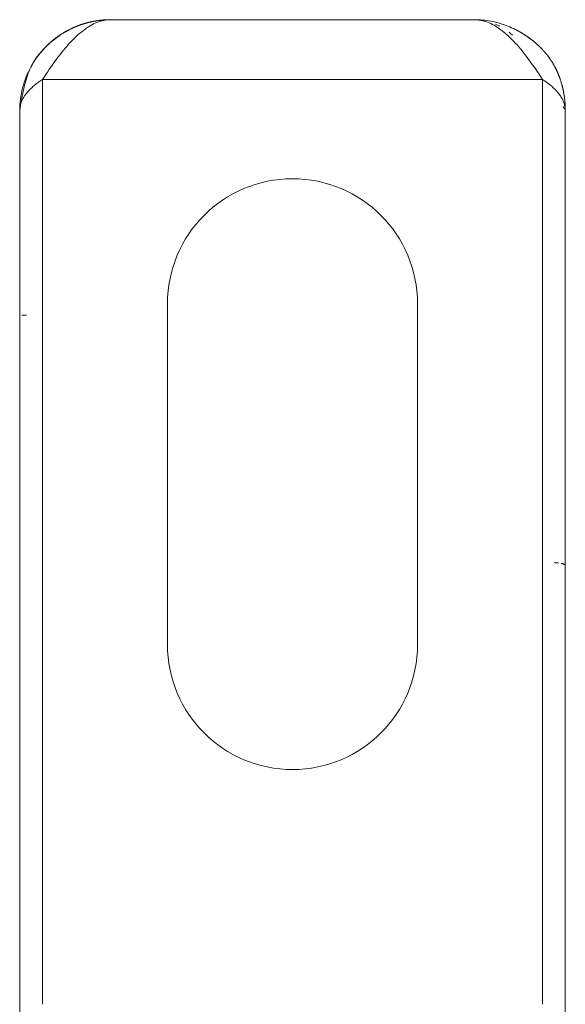
# Model space of a CAD drawing. Units: inches. Extents: x -473 to -324, y 50 to 89.
# Drawn here: x -336 to -324, y 67 to 89 of the extents above; entities that cross this region are included whole.
import ezdxf

# ---------------------------------------------------------------- set-up
doc = ezdxf.new("R2010")
doc.units = ezdxf.units.IN
doc.linetypes.add('$DDT_AUDIT_GENERATED_(2D)', pattern=[0])
doc.linetypes.add('Punkt', pattern=[0.25, 0, -0.25])
doc.layers.get('0').update_dxf_attribs({"linetype": '$DDT_AUDIT_GENERATED_(2D)', "lineweight": 0})
doc.layers.add('Main lines', color=1, linetype='$DDT_AUDIT_GENERATED_(2D)', lineweight=50, true_color=0xff0000)

msp = doc.modelspace()

# ---------------------------------------------------------------- linework, layer by layer
at = {"color": 150, "lineweight": 0, "true_color": 0x007eff}
msp.add_line((-327.713, 76.734), (-327.713, 76.734), dxfattribs=at)
msp.add_line((-327.713, 76.734), (-327.713, 76.734), dxfattribs=at)
at = {"color": 150, "linetype": 'Punkt', "lineweight": 0, "true_color": 0x007eff}
for p, q in [((-335.963, 71.31), (-335.963, 71.672)), ((-335.963, 71.33), (-335.963, 71.672)), ((-324.963, 71.672), (-324.963, 71.31)), ((-324.963, 71.672), (-324.963, 71.33)), ((-335.963, 70.421), (-335.963, 71.33)), ((-335.963, 70.356), (-335.963, 71.31)), ((-324.963, 71.33), (-324.963, 70.421)), ((-324.963, 71.31), (-324.963, 70.356))]:
    msp.add_line(p, q, dxfattribs=at)
for start_param, end_param in [(3.926991, 4.712389), (3.926991, 4.712389), (3.926991, 4.712389), (3.926991, 4.712389), (3.141593, 3.926991), (3.141593, 3.926991), (3.141593, 3.926991), (3.141593, 3.926991)]:
    msp.add_ellipse((-324.963, 76.669), major_axis=(-0.5, 0), ratio=0.131652, start_param=start_param, end_param=end_param, dxfattribs=at)
at = {"color": 150, "lineweight": 0, "true_color": 0x007eff}
for centre, ratio, start_param, end_param in [((-335.963, 76.669), 0.131652, 6.280974, 6.283185), ((-335.963, 76.669), 0.131652, 6.279691, 6.283185), ((-335.963, 70.609), 0.374607, 0, 0.004361)]:
    msp.add_ellipse(centre, major_axis=(-0.5, 0), ratio=ratio, start_param=start_param, end_param=end_param, dxfattribs=at)
at = {"layer": 'Main lines', "lineweight": 0}
for p, q in [((-326.463, 88.672), (-334.463, 88.672)), ((-335.963, 87.356), (-324.963, 87.356)), ((-335.963, 67.005), (-335.963, 87.356)), ((-324.963, 87.356), (-324.963, 67.005)), ((-336.463, 86.672), (-336.463, 66.834)), ((-324.463, 66.834), (-324.463, 86.672)), ((-333.213, 74.922), (-333.213, 82.422)), ((-327.713, 82.422), (-327.713, 74.922))]:
    msp.add_line(p, q, dxfattribs=at)
at = {"layer": 'Main lines', "linetype": 'Punkt', "lineweight": 0}
for p, q in [((-326.463, 88.672), (-334.463, 88.672)), ((-326.463, 88.672), (-334.463, 88.672)), ((-335.963, 87.047), (-335.963, 82.172)), ((-335.963, 87.047), (-335.963, 86.768)), ((-335.963, 87.047), (-335.963, 82.172)), ((-335.963, 87.047), (-335.963, 86.768)), ((-324.963, 82.172), (-324.963, 87.047)), ((-324.963, 86.768), (-324.963, 87.047)), ((-324.963, 82.172), (-324.963, 87.047)), ((-324.963, 86.768), (-324.963, 87.047)), ((-335.963, 86.768), (-335.963, 82.172)), ((-335.963, 86.768), (-335.963, 82.172)), ((-324.963, 82.172), (-324.963, 86.768)), ((-324.963, 82.172), (-324.963, 86.768)), ((-336.316, 82.172), (-336.463, 82.172)), ((-336.316, 82.172), (-336.463, 82.172)), ((-336.316, 82.172), (-336.463, 82.172)), ((-336.316, 82.172), (-336.463, 82.172)), ((-335.963, 76.734), (-335.963, 82.172)), ((-335.963, 82.172), (-335.963, 76.734)), ((-335.963, 76.734), (-335.963, 82.172)), ((-335.963, 82.172), (-335.963, 76.734)), ((-324.963, 82.172), (-324.963, 76.734)), ((-324.963, 76.734), (-324.963, 82.172)), ((-324.963, 82.172), (-324.963, 76.734)), ((-324.963, 76.734), (-324.963, 82.172))]:
    msp.add_line(p, q, dxfattribs=at)
at = {"layer": 'Main lines', "lineweight": 0, "flags": 128}
for points in [[(-336.463, 86.672), (-336.454, 86.726), (-336.445, 86.78), (-336.436, 86.833), (-336.427, 86.887), (-336.417, 86.94), (-336.408, 86.993), (-336.397, 87.045), (-336.387, 87.097), (-336.375, 87.149), (-336.363, 87.2), (-336.351, 87.251), (-336.337, 87.301), (-336.323, 87.35), (-336.308, 87.399), (-336.292, 87.447), (-336.275, 87.493), (-336.257, 87.539), (-336.238, 87.585), (-336.217, 87.629), (-336.195, 87.672), (-336.184, 87.692), (-336.173, 87.713), (-336.161, 87.733), (-336.149, 87.753), (-336.136, 87.772), (-336.124, 87.792), (-336.111, 87.811), (-336.098, 87.83), (-336.084, 87.848), (-336.071, 87.867), (-336.057, 87.885), (-336.043, 87.903), (-336.028, 87.92), (-336.014, 87.938), (-335.999, 87.955), (-335.984, 87.972), (-335.97, 87.989), (-335.954, 88.006), (-335.939, 88.022), (-335.924, 88.038), (-335.909, 88.054), (-335.893, 88.07), (-335.878, 88.086), (-335.862, 88.101), (-335.846, 88.116), (-335.83, 88.131), (-335.814, 88.146), (-335.798, 88.16), (-335.782, 88.175), (-335.766, 88.189), (-335.749, 88.203), (-335.733, 88.217), (-335.716, 88.23), (-335.7, 88.244), (-335.683, 88.257), (-335.666, 88.27), (-335.649, 88.283), (-335.632, 88.295), (-335.615, 88.307), (-335.597, 88.319), (-335.58, 88.331), (-335.563, 88.343), (-335.545, 88.354), (-335.528, 88.365), (-335.51, 88.376), (-335.493, 88.387), (-335.475, 88.397), (-335.457, 88.408), (-335.439, 88.418), (-335.421, 88.428), (-335.403, 88.437), (-335.385, 88.447), (-335.367, 88.456), (-335.348, 88.465), (-335.33, 88.474), (-335.312, 88.483), (-335.293, 88.492), (-335.275, 88.5), (-335.256, 88.508), (-335.237, 88.516), (-335.218, 88.524), (-335.2, 88.532), (-335.181, 88.539), (-335.162, 88.546), (-335.143, 88.553), (-335.124, 88.56), (-335.105, 88.567), (-335.086, 88.573), (-335.067, 88.58), (-335.047, 88.586), (-335.028, 88.592), (-335.009, 88.597), (-334.99, 88.602), (-334.97, 88.608), (-334.951, 88.613), (-334.932, 88.617), (-334.912, 88.622), (-334.893, 88.626), (-334.873, 88.63), (-334.854, 88.634), (-334.834, 88.637), (-334.815, 88.64), (-334.795, 88.643), (-334.776, 88.646), (-334.756, 88.649), (-334.737, 88.651), (-334.717, 88.653), (-334.698, 88.655), (-334.678, 88.657), (-334.659, 88.659), (-334.639, 88.661), (-334.62, 88.662), (-334.6, 88.664), (-334.581, 88.665), (-334.561, 88.666), (-334.541, 88.668), (-334.522, 88.669), (-334.502, 88.67), (-334.483, 88.671), (-334.463, 88.672)], [(-335.292, 88.493), (-335.29, 88.493), (-335.289, 88.494), (-335.288, 88.494), (-335.287, 88.495), (-335.285, 88.496), (-335.284, 88.496), (-335.283, 88.497), (-335.281, 88.497), (-335.28, 88.498), (-335.279, 88.499), (-335.277, 88.499), (-335.276, 88.5), (-335.274, 88.501), (-335.273, 88.501), (-335.271, 88.502), (-335.269, 88.503), (-335.268, 88.503), (-335.266, 88.504), (-335.264, 88.505), (-335.262, 88.506), (-335.258, 88.507), (-335.255, 88.509), (-335.252, 88.51), (-335.248, 88.512), (-335.245, 88.513), (-335.241, 88.515), (-335.238, 88.516), (-335.234, 88.518), (-335.231, 88.519), (-335.227, 88.52), (-335.223, 88.522), (-335.22, 88.523), (-335.216, 88.525), (-335.212, 88.527), (-335.208, 88.528), (-335.204, 88.53), (-335.2, 88.531), (-335.195, 88.533), (-335.191, 88.535), (-335.186, 88.537), (-335.179, 88.54), (-335.171, 88.542), (-335.163, 88.545), (-335.156, 88.548), (-335.148, 88.551), (-335.14, 88.554), (-335.131, 88.557), (-335.123, 88.56), (-335.115, 88.563), (-335.106, 88.566), (-335.097, 88.569), (-335.088, 88.572), (-335.079, 88.574), (-335.07, 88.577), (-335.061, 88.58), (-335.052, 88.583), (-335.042, 88.586), (-335.033, 88.589), (-335.023, 88.592), (-335.013, 88.595), (-335.008, 88.596), (-335.003, 88.597), (-334.998, 88.599), (-334.993, 88.6), (-334.987, 88.602), (-334.982, 88.603), (-334.977, 88.605), (-334.972, 88.606), (-334.966, 88.607), (-334.961, 88.609), (-334.955, 88.61), (-334.95, 88.612), (-334.944, 88.613), (-334.939, 88.614), (-334.933, 88.616), (-334.927, 88.617), (-334.921, 88.618), (-334.916, 88.62), (-334.91, 88.621), (-334.904, 88.623), (-334.898, 88.624), (-334.892, 88.625), (-334.885, 88.627), (-334.879, 88.628), (-334.873, 88.629), (-334.866, 88.631), (-334.86, 88.632), (-334.853, 88.633), (-334.847, 88.635), (-334.84, 88.636), (-334.834, 88.637), (-334.827, 88.638), (-334.82, 88.64), (-334.813, 88.641), (-334.806, 88.642), (-334.799, 88.643), (-334.792, 88.645), (-334.785, 88.646), (-334.778, 88.647), (-334.77, 88.648), (-334.763, 88.649), (-334.756, 88.65), (-334.748, 88.651), (-334.741, 88.652), (-334.733, 88.653), (-334.726, 88.654), (-334.718, 88.655), (-334.711, 88.656), (-334.703, 88.657), (-334.695, 88.658), (-334.688, 88.659), (-334.68, 88.66), (-334.672, 88.661), (-334.664, 88.662), (-334.657, 88.663), (-334.649, 88.663), (-334.641, 88.664), (-334.633, 88.665), (-334.625, 88.665), (-334.618, 88.666), (-334.61, 88.667), (-334.602, 88.667), (-334.594, 88.668), (-334.587, 88.668), (-334.579, 88.669), (-334.571, 88.669), (-334.563, 88.67), (-334.556, 88.67), (-334.548, 88.67), (-334.54, 88.671), (-334.532, 88.671), (-334.525, 88.671), (-334.517, 88.671), (-334.509, 88.672), (-334.502, 88.672), (-334.494, 88.672), (-334.486, 88.672), (-334.479, 88.672), (-334.471, 88.672), (-334.463, 88.672)], [(-334.463, 88.672), (-334.5, 88.671), (-334.538, 88.668), (-334.575, 88.664), (-334.613, 88.657), (-334.65, 88.648), (-334.688, 88.638), (-334.725, 88.626), (-334.763, 88.612), (-334.8, 88.596), (-334.838, 88.579), (-334.875, 88.56), (-334.913, 88.539), (-334.95, 88.516), (-334.988, 88.491), (-335.025, 88.465), (-335.063, 88.438), (-335.1, 88.408), (-335.138, 88.377), (-335.175, 88.345), (-335.213, 88.31)], [(-325.713, 88.31), (-325.714, 88.312), (-325.716, 88.313), (-325.717, 88.315), (-325.719, 88.316), (-325.72, 88.317), (-325.722, 88.319), (-325.723, 88.32), (-325.725, 88.321), (-325.726, 88.323), (-325.728, 88.324), (-325.729, 88.325), (-325.731, 88.327), (-325.732, 88.328), (-325.733, 88.329), (-325.735, 88.331), (-325.736, 88.332), (-325.738, 88.333), (-325.739, 88.335), (-325.741, 88.336), (-325.742, 88.337), (-325.778, 88.369), (-325.814, 88.399), (-325.85, 88.428), (-325.886, 88.455), (-325.922, 88.481), (-325.958, 88.505), (-325.995, 88.528), (-326.031, 88.549), (-326.067, 88.568), (-326.103, 88.586), (-326.139, 88.602), (-326.175, 88.617), (-326.211, 88.63), (-326.247, 88.641), (-326.283, 88.65), (-326.319, 88.658), (-326.355, 88.664), (-326.391, 88.669), (-326.427, 88.671), (-326.463, 88.672)], [(-326.463, 88.672), (-326.419, 88.672), (-326.374, 88.67), (-326.33, 88.668), (-326.286, 88.664), (-326.241, 88.66), (-326.197, 88.654), (-326.153, 88.648), (-326.11, 88.64), (-326.066, 88.632), (-326.023, 88.622), (-325.979, 88.612), (-325.936, 88.601), (-325.894, 88.589), (-325.851, 88.575), (-325.809, 88.561), (-325.767, 88.546), (-325.726, 88.531), (-325.685, 88.514), (-325.644, 88.496), (-325.604, 88.478)], [(-336.024, 87.923), (-336.016, 87.932), (-336.009, 87.941), (-336.001, 87.949), (-335.994, 87.958), (-335.987, 87.967), (-335.979, 87.975), (-335.972, 87.984), (-335.964, 87.993), (-335.957, 88.001), (-335.949, 88.01), (-335.941, 88.018), (-335.934, 88.027), (-335.926, 88.035), (-335.918, 88.043), (-335.911, 88.052), (-335.903, 88.06), (-335.895, 88.068), (-335.887, 88.076), (-335.88, 88.084), (-335.872, 88.092), (-335.864, 88.1), (-335.856, 88.108), (-335.848, 88.116), (-335.839, 88.124), (-335.831, 88.131), (-335.823, 88.139), (-335.815, 88.147), (-335.807, 88.154), (-335.798, 88.161), (-335.79, 88.169), (-335.782, 88.176), (-335.773, 88.183), (-335.765, 88.191), (-335.757, 88.198), (-335.748, 88.205), (-335.74, 88.212), (-335.731, 88.219), (-335.722, 88.226), (-335.714, 88.233), (-335.705, 88.24), (-335.697, 88.247), (-335.688, 88.253), (-335.679, 88.26), (-335.67, 88.267), (-335.662, 88.273), (-335.653, 88.28), (-335.644, 88.286), (-335.635, 88.293), (-335.627, 88.299), (-335.618, 88.305), (-335.609, 88.312), (-335.6, 88.318), (-335.591, 88.324), (-335.582, 88.33), (-335.573, 88.336), (-335.564, 88.342), (-335.555, 88.348), (-335.546, 88.354), (-335.537, 88.36), (-335.528, 88.365), (-335.518, 88.371), (-335.509, 88.377), (-335.5, 88.382), (-335.491, 88.388), (-335.482, 88.393), (-335.472, 88.398), (-335.463, 88.404), (-335.454, 88.409), (-335.444, 88.414), (-335.435, 88.419), (-335.426, 88.424), (-335.416, 88.43), (-335.407, 88.435), (-335.398, 88.44), (-335.388, 88.445), (-335.379, 88.449), (-335.37, 88.454), (-335.36, 88.459), (-335.351, 88.464), (-335.341, 88.469)], [(-335.877, 88.086), (-335.851, 88.112), (-335.824, 88.137), (-335.797, 88.161), (-335.77, 88.185), (-335.742, 88.209), (-335.714, 88.232), (-335.685, 88.254), (-335.656, 88.276), (-335.627, 88.298), (-335.597, 88.318), (-335.567, 88.339), (-335.536, 88.359), (-335.506, 88.378), (-335.474, 88.397), (-335.443, 88.415), (-335.411, 88.433), (-335.379, 88.45), (-335.346, 88.466), (-335.314, 88.482), (-335.28, 88.497)], [(-325.611, 88.482), (-325.608, 88.48), (-325.605, 88.479), (-325.602, 88.478), (-325.6, 88.476), (-325.597, 88.475), (-325.594, 88.473), (-325.591, 88.472), (-325.588, 88.471), (-325.585, 88.469), (-325.581, 88.467), (-325.578, 88.466), (-325.575, 88.464), (-325.572, 88.463), (-325.568, 88.461), (-325.565, 88.459), (-325.561, 88.457), (-325.557, 88.455), (-325.554, 88.454), (-325.55, 88.452), (-325.546, 88.449), (-325.542, 88.447), (-325.537, 88.445), (-325.533, 88.443), (-325.529, 88.441), (-325.524, 88.438), (-325.519, 88.436), (-325.515, 88.433), (-325.51, 88.431), (-325.505, 88.428), (-325.5, 88.425), (-325.495, 88.422), (-325.49, 88.42), (-325.484, 88.417), (-325.479, 88.414), (-325.473, 88.41), (-325.468, 88.407), (-325.462, 88.404), (-325.456, 88.401), (-325.45, 88.397), (-325.445, 88.394), (-325.44, 88.392), (-325.436, 88.389), (-325.432, 88.387), (-325.428, 88.384), (-325.424, 88.382), (-325.42, 88.379), (-325.416, 88.377), (-325.412, 88.374), (-325.407, 88.372), (-325.403, 88.369), (-325.399, 88.366), (-325.394, 88.364), (-325.39, 88.361), (-325.386, 88.358), (-325.381, 88.355), (-325.377, 88.353), (-325.372, 88.35), (-325.368, 88.347), (-325.363, 88.344), (-325.359, 88.341), (-325.35, 88.335), (-325.341, 88.33), (-325.333, 88.324), (-325.324, 88.318), (-325.315, 88.312), (-325.307, 88.307), (-325.299, 88.301), (-325.29, 88.295), (-325.282, 88.289), (-325.274, 88.283), (-325.266, 88.278), (-325.258, 88.272), (-325.25, 88.266), (-325.243, 88.261), (-325.235, 88.255), (-325.227, 88.249), (-325.22, 88.244), (-325.213, 88.238), (-325.205, 88.233), (-325.198, 88.227), (-325.191, 88.222), (-325.184, 88.216), (-325.178, 88.211), (-325.171, 88.206), (-325.164, 88.2), (-325.158, 88.195), (-325.152, 88.19), (-325.145, 88.185), (-325.139, 88.179), (-325.133, 88.174), (-325.127, 88.169), (-325.121, 88.164), (-325.115, 88.159), (-325.11, 88.154), (-325.104, 88.15), (-325.099, 88.145), (-325.093, 88.14), (-325.088, 88.135), (-325.083, 88.131), (-325.078, 88.126), (-325.072, 88.121), (-325.066, 88.115), (-325.06, 88.11), (-325.054, 88.104), (-325.048, 88.099), (-325.043, 88.094), (-325.038, 88.089), (-325.033, 88.084), (-325.028, 88.079), (-325.023, 88.074), (-325.018, 88.07), (-325.014, 88.065), (-325.009, 88.061), (-325.005, 88.057), (-325.001, 88.052), (-324.997, 88.048), (-324.993, 88.044), (-324.989, 88.041), (-324.986, 88.037), (-324.982, 88.033), (-324.98, 88.031), (-324.978, 88.029), (-324.976, 88.027), (-324.974, 88.025), (-324.972, 88.023), (-324.97, 88.021), (-324.968, 88.019), (-324.966, 88.017), (-324.964, 88.014), (-324.962, 88.012), (-324.96, 88.01), (-324.958, 88.008), (-324.956, 88.006), (-324.954, 88.004), (-324.952, 88.002), (-324.95, 87.999), (-324.948, 87.997), (-324.946, 87.995), (-324.944, 87.993), (-324.942, 87.991), (-324.934, 87.982), (-324.927, 87.973), (-324.919, 87.964), (-324.911, 87.955), (-324.903, 87.946), (-324.896, 87.937), (-324.888, 87.928), (-324.88, 87.918), (-324.873, 87.909), (-324.865, 87.9), (-324.858, 87.89), (-324.85, 87.88), (-324.843, 87.871), (-324.836, 87.861), (-324.828, 87.851), (-324.821, 87.841), (-324.814, 87.831), (-324.807, 87.821), (-324.8, 87.811), (-324.793, 87.801), (-324.786, 87.791), (-324.779, 87.78), (-324.772, 87.77), (-324.766, 87.759), (-324.759, 87.749), (-324.752, 87.738), (-324.746, 87.728), (-324.739, 87.717), (-324.733, 87.707), (-324.727, 87.696), (-324.721, 87.685), (-324.715, 87.675), (-324.709, 87.664), (-324.703, 87.653), (-324.697, 87.643), (-324.691, 87.632), (-324.686, 87.622), (-324.68, 87.611), (-324.675, 87.601), (-324.67, 87.591), (-324.667, 87.584), (-324.663, 87.577), (-324.66, 87.57), (-324.657, 87.564), (-324.654, 87.557), (-324.65, 87.55), (-324.647, 87.544), (-324.644, 87.537), (-324.641, 87.53), (-324.638, 87.524), (-324.636, 87.517), (-324.633, 87.511), (-324.63, 87.505), (-324.627, 87.498), (-324.624, 87.492), (-324.622, 87.486), (-324.619, 87.48), (-324.617, 87.473), (-324.614, 87.467), (-324.612, 87.461), (-324.609, 87.455), (-324.607, 87.449), (-324.605, 87.443), (-324.602, 87.437), (-324.6, 87.431), (-324.598, 87.426), (-324.596, 87.42), (-324.593, 87.414), (-324.591, 87.409), (-324.589, 87.403), (-324.587, 87.397), (-324.585, 87.392), (-324.583, 87.386), (-324.581, 87.381), (-324.579, 87.375), (-324.578, 87.37), (-324.576, 87.365), (-324.574, 87.359), (-324.572, 87.354), (-324.57, 87.349), (-324.567, 87.338), (-324.564, 87.328), (-324.56, 87.317), (-324.557, 87.307), (-324.554, 87.296), (-324.551, 87.286), (-324.548, 87.275), (-324.545, 87.265), (-324.542, 87.254), (-324.539, 87.244), (-324.536, 87.233), (-324.533, 87.223), (-324.53, 87.212), (-324.528, 87.202), (-324.525, 87.192), (-324.523, 87.181), (-324.52, 87.171), (-324.518, 87.161), (-324.516, 87.151), (-324.513, 87.14), (-324.512, 87.135), (-324.511, 87.13), (-324.51, 87.125), (-324.509, 87.12), (-324.508, 87.115), (-324.507, 87.111), (-324.506, 87.106), (-324.505, 87.101), (-324.504, 87.096), (-324.503, 87.091), (-324.502, 87.087), (-324.501, 87.082), (-324.5, 87.077), (-324.5, 87.072), (-324.499, 87.068), (-324.498, 87.063), (-324.497, 87.058), (-324.496, 87.054), (-324.495, 87.049), (-324.495, 87.045), (-324.494, 87.042), (-324.494, 87.04), (-324.493, 87.038), (-324.493, 87.035), (-324.493, 87.033), (-324.492, 87.031), (-324.492, 87.029), (-324.492, 87.026), (-324.491, 87.024), (-324.491, 87.022), (-324.49, 87.02), (-324.49, 87.017), (-324.49, 87.015), (-324.489, 87.013), (-324.489, 87.011), (-324.489, 87.009), (-324.488, 87.007), (-324.488, 87.005), (-324.488, 87.003), (-324.487, 87.001), (-324.487, 86.999), (-324.487, 86.997), (-324.487, 86.995), (-324.486, 86.993), (-324.486, 86.991), (-324.486, 86.989), (-324.485, 86.987), (-324.485, 86.985), (-324.485, 86.983), (-324.484, 86.981), (-324.484, 86.979), (-324.484, 86.977), (-324.484, 86.975), (-324.483, 86.973), (-324.483, 86.971), (-324.483, 86.969), (-324.482, 86.966), (-324.482, 86.964), (-324.482, 86.962), (-324.481, 86.96), (-324.481, 86.958), (-324.481, 86.956), (-324.481, 86.954), (-324.48, 86.952), (-324.48, 86.949), (-324.48, 86.947), (-324.479, 86.945), (-324.479, 86.943), (-324.479, 86.941), (-324.479, 86.939), (-324.478, 86.937), (-324.478, 86.935), (-324.478, 86.933), (-324.478, 86.93), (-324.477, 86.928), (-324.477, 86.926), (-324.477, 86.924), (-324.477, 86.922), (-324.476, 86.921), (-324.476, 86.919), (-324.476, 86.917), (-324.476, 86.915), (-324.476, 86.913), (-324.475, 86.911), (-324.475, 86.91), (-324.475, 86.908), (-324.475, 86.906), (-324.475, 86.904), (-324.474, 86.903), (-324.474, 86.901), (-324.474, 86.899), (-324.474, 86.898), (-324.474, 86.896), (-324.474, 86.894), (-324.473, 86.893), (-324.473, 86.891), (-324.473, 86.89), (-324.473, 86.888), (-324.473, 86.886), (-324.473, 86.885), (-324.472, 86.882), (-324.472, 86.879), (-324.472, 86.876), (-324.472, 86.872), (-324.471, 86.869), (-324.471, 86.866), (-324.471, 86.863), (-324.47, 86.86), (-324.47, 86.857), (-324.47, 86.854), (-324.47, 86.851), (-324.469, 86.848), (-324.469, 86.845), (-324.469, 86.842), (-324.469, 86.839), (-324.469, 86.836), (-324.468, 86.833), (-324.468, 86.83), (-324.468, 86.827), (-324.468, 86.824), (-324.468, 86.821), (-324.468, 86.819), (-324.467, 86.817), (-324.467, 86.815), (-324.467, 86.813), (-324.467, 86.811), (-324.467, 86.809), (-324.467, 86.807), (-324.467, 86.805), (-324.467, 86.803), (-324.466, 86.801), (-324.466, 86.799), (-324.466, 86.797), (-324.466, 86.794), (-324.466, 86.792), (-324.466, 86.79), (-324.466, 86.787), (-324.466, 86.785), (-324.466, 86.782), (-324.465, 86.779), (-324.465, 86.776), (-324.465, 86.773), (-324.465, 86.77), (-324.465, 86.767), (-324.465, 86.764), (-324.465, 86.762), (-324.465, 86.759), (-324.464, 86.756), (-324.464, 86.753), (-324.464, 86.75), (-324.464, 86.747), (-324.464, 86.744), (-324.464, 86.741), (-324.464, 86.738), (-324.464, 86.735), (-324.464, 86.732), (-324.464, 86.728), (-324.464, 86.725), (-324.463, 86.722), (-324.463, 86.718), (-324.463, 86.716), (-324.463, 86.714), (-324.463, 86.711), (-324.463, 86.709), (-324.463, 86.707), (-324.463, 86.705), (-324.463, 86.702), (-324.463, 86.7), (-324.463, 86.698), (-324.463, 86.695), (-324.463, 86.693), (-324.463, 86.691), (-324.463, 86.688), (-324.463, 86.686), (-324.463, 86.684), (-324.463, 86.681), (-324.463, 86.679), (-324.463, 86.677), (-324.463, 86.675), (-324.463, 86.672)], [(-335.213, 88.31), (-335.214, 88.309), (-335.216, 88.308), (-335.217, 88.306), (-335.219, 88.305), (-335.22, 88.304), (-335.222, 88.302), (-335.223, 88.301), (-335.225, 88.299), (-335.226, 88.298), (-335.228, 88.297), (-335.229, 88.295), (-335.231, 88.294), (-335.232, 88.292), (-335.233, 88.291), (-335.235, 88.29), (-335.236, 88.288), (-335.238, 88.287), (-335.239, 88.285), (-335.241, 88.284), (-335.242, 88.283), (-335.278, 88.247), (-335.314, 88.21), (-335.35, 88.172), (-335.386, 88.132), (-335.422, 88.092), (-335.458, 88.05), (-335.495, 88.006), (-335.531, 87.962), (-335.567, 87.917), (-335.603, 87.87), (-335.639, 87.823), (-335.675, 87.774), (-335.711, 87.725), (-335.747, 87.675), (-335.783, 87.623), (-335.819, 87.571), (-335.855, 87.519), (-335.891, 87.465), (-335.927, 87.411), (-335.963, 87.356)], [(-324.963, 87.356), (-325, 87.413), (-325.038, 87.47), (-325.075, 87.525), (-325.113, 87.58), (-325.15, 87.634), (-325.188, 87.687), (-325.225, 87.739), (-325.263, 87.79), (-325.3, 87.84), (-325.338, 87.889), (-325.375, 87.937), (-325.413, 87.984), (-325.45, 88.029), (-325.488, 88.074), (-325.525, 88.117), (-325.563, 88.158), (-325.6, 88.198), (-325.638, 88.237), (-325.675, 88.275), (-325.713, 88.31)], [(-336.463, 86.672), (-336.462, 86.735), (-336.459, 86.798), (-336.454, 86.861), (-336.447, 86.924), (-336.438, 86.986), (-336.427, 87.049), (-336.414, 87.11), (-336.399, 87.172), (-336.382, 87.232), (-336.363, 87.293), (-336.343, 87.352), (-336.32, 87.412), (-336.296, 87.47), (-336.27, 87.527), (-336.242, 87.584), (-336.213, 87.64), (-336.182, 87.695), (-336.149, 87.748), (-336.114, 87.801), (-336.077, 87.853), (-336.068, 87.865), (-336.059, 87.877), (-336.05, 87.89), (-336.04, 87.902), (-336.031, 87.914), (-336.021, 87.926), (-336.011, 87.938), (-336.002, 87.95), (-335.992, 87.962), (-335.982, 87.973), (-335.972, 87.985), (-335.961, 87.996), (-335.951, 88.008), (-335.941, 88.019), (-335.93, 88.031), (-335.92, 88.042), (-335.909, 88.053), (-335.898, 88.064), (-335.888, 88.075), (-335.877, 88.086)], [(-335.963, 87.356), (-335.983, 87.343), (-336.002, 87.33), (-336.022, 87.317), (-336.041, 87.303), (-336.06, 87.289), (-336.079, 87.274), (-336.098, 87.26), (-336.117, 87.245), (-336.136, 87.23), (-336.154, 87.215), (-336.172, 87.199), (-336.19, 87.183), (-336.207, 87.167), (-336.224, 87.151), (-336.24, 87.135), (-336.257, 87.118), (-336.272, 87.101), (-336.287, 87.084), (-336.302, 87.067), (-336.316, 87.05)], [(-336.316, 87.05), (-336.318, 87.047), (-336.321, 87.044), (-336.323, 87.042), (-336.325, 87.039), (-336.327, 87.036), (-336.329, 87.034), (-336.331, 87.031), (-336.333, 87.028), (-336.335, 87.026), (-336.337, 87.023), (-336.339, 87.02), (-336.341, 87.018), (-336.342, 87.015), (-336.344, 87.012), (-336.346, 87.01), (-336.348, 87.007), (-336.35, 87.004), (-336.352, 87.001), (-336.354, 86.999), (-336.356, 86.996), (-336.366, 86.981), (-336.375, 86.965), (-336.385, 86.949), (-336.393, 86.934), (-336.401, 86.918), (-336.409, 86.902), (-336.416, 86.886), (-336.423, 86.87), (-336.429, 86.853), (-336.435, 86.837), (-336.44, 86.821), (-336.445, 86.804), (-336.449, 86.788), (-336.453, 86.772), (-336.456, 86.755), (-336.458, 86.739), (-336.46, 86.722), (-336.462, 86.705), (-336.463, 86.689), (-336.463, 86.672)], [(-324.463, 86.672), (-324.463, 86.692), (-324.465, 86.711), (-324.467, 86.731), (-324.469, 86.75), (-324.473, 86.77), (-324.477, 86.789), (-324.482, 86.808), (-324.488, 86.828), (-324.495, 86.847), (-324.502, 86.866), (-324.51, 86.885), (-324.518, 86.904), (-324.527, 86.922), (-324.537, 86.941), (-324.548, 86.959), (-324.559, 86.978), (-324.571, 86.996), (-324.583, 87.014), (-324.596, 87.032), (-324.61, 87.05)]]:
    msp.add_lwpolyline(points, dxfattribs=at)
at = {"layer": 'Main lines', "linetype": 'Punkt', "lineweight": 0, "flags": 128}
for points in [[(-334.463, 88.672), (-334.483, 88.671), (-334.502, 88.67), (-334.522, 88.669), (-334.541, 88.668), (-334.561, 88.666), (-334.581, 88.665), (-334.6, 88.664), (-334.62, 88.662), (-334.639, 88.661), (-334.659, 88.659), (-334.678, 88.657), (-334.698, 88.655), (-334.717, 88.653), (-334.737, 88.651), (-334.756, 88.649), (-334.776, 88.646), (-334.795, 88.643), (-334.815, 88.64), (-334.834, 88.637), (-334.854, 88.634), (-334.873, 88.63), (-334.893, 88.626), (-334.912, 88.622), (-334.932, 88.617), (-334.951, 88.613), (-334.97, 88.608), (-334.99, 88.602), (-335.009, 88.597), (-335.028, 88.592), (-335.047, 88.586), (-335.067, 88.58), (-335.086, 88.573), (-335.105, 88.567), (-335.124, 88.56), (-335.143, 88.553), (-335.162, 88.546), (-335.181, 88.539), (-335.2, 88.532), (-335.218, 88.524), (-335.237, 88.516), (-335.256, 88.508), (-335.275, 88.5), (-335.293, 88.492), (-335.312, 88.483), (-335.33, 88.474), (-335.348, 88.465), (-335.367, 88.456), (-335.385, 88.447), (-335.403, 88.437), (-335.421, 88.428), (-335.439, 88.418), (-335.457, 88.408), (-335.475, 88.397), (-335.493, 88.387), (-335.51, 88.376), (-335.528, 88.365), (-335.545, 88.354), (-335.563, 88.343), (-335.58, 88.331), (-335.597, 88.319), (-335.615, 88.307), (-335.632, 88.295), (-335.649, 88.283), (-335.666, 88.27), (-335.683, 88.257), (-335.7, 88.244), (-335.716, 88.23), (-335.733, 88.217), (-335.749, 88.203), (-335.766, 88.189), (-335.782, 88.175), (-335.798, 88.16), (-335.814, 88.146), (-335.83, 88.131), (-335.846, 88.116), (-335.862, 88.101), (-335.878, 88.086), (-335.893, 88.07), (-335.909, 88.054), (-335.924, 88.038), (-335.939, 88.022), (-335.954, 88.006), (-335.97, 87.989), (-335.984, 87.972), (-335.999, 87.955), (-336.014, 87.938), (-336.028, 87.92), (-336.043, 87.903), (-336.057, 87.885), (-336.071, 87.867), (-336.084, 87.848), (-336.098, 87.83), (-336.111, 87.811), (-336.124, 87.792), (-336.136, 87.772), (-336.149, 87.753), (-336.161, 87.733), (-336.173, 87.713), (-336.184, 87.692), (-336.195, 87.672), (-336.217, 87.629), (-336.238, 87.585), (-336.257, 87.539), (-336.275, 87.493), (-336.292, 87.447), (-336.308, 87.399), (-336.323, 87.35), (-336.337, 87.301), (-336.351, 87.251), (-336.363, 87.2), (-336.375, 87.149), (-336.387, 87.097), (-336.397, 87.045), (-336.408, 86.993), (-336.417, 86.94), (-336.427, 86.887), (-336.436, 86.833), (-336.445, 86.78), (-336.454, 86.726), (-336.463, 86.672)], [(-334.463, 88.672), (-334.483, 88.671), (-334.502, 88.67), (-334.522, 88.669), (-334.541, 88.668), (-334.561, 88.666), (-334.581, 88.665), (-334.6, 88.664), (-334.62, 88.662), (-334.639, 88.661), (-334.659, 88.659), (-334.678, 88.657), (-334.698, 88.655), (-334.717, 88.653), (-334.737, 88.651), (-334.756, 88.649), (-334.776, 88.646), (-334.795, 88.643), (-334.815, 88.64), (-334.834, 88.637), (-334.854, 88.634), (-334.873, 88.63), (-334.893, 88.626), (-334.912, 88.622), (-334.932, 88.617), (-334.951, 88.613), (-334.97, 88.608), (-334.99, 88.602), (-335.009, 88.597), (-335.028, 88.592), (-335.047, 88.586), (-335.067, 88.58), (-335.086, 88.573), (-335.105, 88.567), (-335.124, 88.56), (-335.143, 88.553), (-335.162, 88.546), (-335.181, 88.539), (-335.2, 88.532), (-335.218, 88.524), (-335.237, 88.516), (-335.256, 88.508), (-335.275, 88.5), (-335.293, 88.492), (-335.312, 88.483), (-335.33, 88.474), (-335.348, 88.465), (-335.367, 88.456), (-335.385, 88.447), (-335.403, 88.437), (-335.421, 88.428), (-335.439, 88.418), (-335.457, 88.408), (-335.475, 88.397), (-335.493, 88.387), (-335.51, 88.376), (-335.528, 88.365), (-335.545, 88.354), (-335.563, 88.343), (-335.58, 88.331), (-335.597, 88.319), (-335.615, 88.307), (-335.632, 88.295), (-335.649, 88.283), (-335.666, 88.27), (-335.683, 88.257), (-335.7, 88.244), (-335.716, 88.23), (-335.733, 88.217), (-335.749, 88.203), (-335.766, 88.189), (-335.782, 88.175), (-335.798, 88.16), (-335.814, 88.146), (-335.83, 88.131), (-335.846, 88.116), (-335.862, 88.101), (-335.878, 88.086), (-335.893, 88.07), (-335.909, 88.054), (-335.924, 88.038), (-335.939, 88.022), (-335.954, 88.006), (-335.97, 87.989), (-335.984, 87.972), (-335.999, 87.955), (-336.014, 87.938), (-336.028, 87.92), (-336.043, 87.903), (-336.057, 87.885), (-336.071, 87.867), (-336.084, 87.848), (-336.098, 87.83), (-336.111, 87.811), (-336.124, 87.792), (-336.136, 87.772), (-336.149, 87.753), (-336.161, 87.733), (-336.173, 87.713), (-336.184, 87.692), (-336.195, 87.672), (-336.217, 87.629), (-336.238, 87.585), (-336.257, 87.539), (-336.275, 87.493), (-336.292, 87.447), (-336.308, 87.399), (-336.323, 87.35), (-336.337, 87.301), (-336.351, 87.251), (-336.363, 87.2), (-336.375, 87.149), (-336.387, 87.097), (-336.397, 87.045), (-336.408, 86.993), (-336.417, 86.94), (-336.427, 86.887), (-336.436, 86.833), (-336.445, 86.78), (-336.454, 86.726), (-336.463, 86.672)], [(-334.465, 88.672), (-334.468, 88.672), (-334.47, 88.672), (-334.473, 88.672), (-334.475, 88.672), (-334.478, 88.672), (-334.481, 88.672), (-334.483, 88.672), (-334.486, 88.672), (-334.489, 88.672), (-334.492, 88.672), (-334.494, 88.672), (-334.497, 88.672), (-334.5, 88.672), (-334.503, 88.672), (-334.506, 88.672), (-334.509, 88.672), (-334.511, 88.672), (-334.514, 88.672), (-334.517, 88.671), (-334.52, 88.671), (-334.523, 88.671), (-334.526, 88.671), (-334.528, 88.671), (-334.531, 88.671), (-334.534, 88.671), (-334.537, 88.671), (-334.54, 88.671), (-334.542, 88.671), (-334.545, 88.671), (-334.548, 88.67), (-334.551, 88.67), (-334.554, 88.67), (-334.556, 88.67), (-334.559, 88.67), (-334.562, 88.67), (-334.565, 88.67), (-334.567, 88.669), (-334.57, 88.669), (-334.573, 88.669), (-334.576, 88.669), (-334.581, 88.669), (-334.587, 88.668), (-334.592, 88.668), (-334.598, 88.668), (-334.604, 88.667), (-334.609, 88.667), (-334.615, 88.666), (-334.62, 88.666), (-334.626, 88.666), (-334.632, 88.665), (-334.637, 88.665), (-334.643, 88.664), (-334.648, 88.664), (-334.654, 88.663), (-334.66, 88.662), (-334.665, 88.662), (-334.671, 88.661), (-334.676, 88.661), (-334.682, 88.66), (-334.688, 88.66), (-334.699, 88.658), (-334.71, 88.657), (-334.721, 88.655), (-334.732, 88.654), (-334.743, 88.652), (-334.755, 88.651), (-334.766, 88.649), (-334.777, 88.647), (-334.788, 88.646), (-334.799, 88.644), (-334.81, 88.642), (-334.822, 88.64), (-334.833, 88.638), (-334.844, 88.636), (-334.855, 88.633), (-334.866, 88.631), (-334.877, 88.629), (-334.888, 88.626), (-334.899, 88.624), (-334.91, 88.622), (-334.932, 88.616), (-334.954, 88.611), (-334.976, 88.605), (-334.998, 88.599), (-335.02, 88.593), (-335.042, 88.586), (-335.064, 88.58), (-335.086, 88.573), (-335.107, 88.565), (-335.129, 88.558), (-335.151, 88.55), (-335.172, 88.542), (-335.194, 88.534), (-335.215, 88.525), (-335.236, 88.517), (-335.257, 88.508), (-335.279, 88.498), (-335.3, 88.489), (-335.321, 88.479), (-335.341, 88.469)], [(-335.28, 88.497), (-335.27, 88.502), (-335.26, 88.506), (-335.249, 88.511), (-335.239, 88.515), (-335.228, 88.52), (-335.218, 88.524), (-335.207, 88.528), (-335.196, 88.533), (-335.186, 88.537), (-335.175, 88.541), (-335.165, 88.545), (-335.154, 88.549), (-335.143, 88.553), (-335.132, 88.557), (-335.122, 88.561), (-335.111, 88.564), (-335.1, 88.568), (-335.089, 88.572), (-335.079, 88.575), (-335.068, 88.579), (-335.038, 88.588), (-335.009, 88.596), (-334.979, 88.604), (-334.949, 88.612), (-334.92, 88.619), (-334.89, 88.626), (-334.86, 88.632), (-334.829, 88.638), (-334.799, 88.644), (-334.769, 88.649), (-334.738, 88.653), (-334.708, 88.657), (-334.678, 88.661), (-334.647, 88.664), (-334.616, 88.666), (-334.586, 88.668), (-334.555, 88.67), (-334.524, 88.671), (-334.494, 88.672), (-334.463, 88.672)], [(-325.604, 88.478), (-325.587, 88.469), (-325.57, 88.461), (-325.553, 88.453), (-325.537, 88.444), (-325.52, 88.436), (-325.504, 88.427), (-325.487, 88.418), (-325.471, 88.408), (-325.455, 88.399), (-325.439, 88.39), (-325.423, 88.38), (-325.407, 88.37), (-325.391, 88.36), (-325.375, 88.35), (-325.359, 88.34), (-325.344, 88.33), (-325.328, 88.319), (-325.313, 88.309), (-325.298, 88.298), (-325.283, 88.287), (-325.27, 88.278), (-325.258, 88.268), (-325.246, 88.259), (-325.233, 88.25), (-325.221, 88.24), (-325.209, 88.23), (-325.197, 88.221), (-325.185, 88.211), (-325.174, 88.201), (-325.162, 88.191), (-325.15, 88.181), (-325.139, 88.171), (-325.127, 88.16), (-325.116, 88.15), (-325.104, 88.14), (-325.093, 88.129), (-325.082, 88.118), (-325.071, 88.108), (-325.06, 88.097), (-325.049, 88.086)]]:
    msp.add_lwpolyline(points, dxfattribs=at)
at = {"layer": 'Main lines', "lineweight": 0, "extrusion": (0, 0, -1), "flags": 128}
for points in [[(324.963, 87.356), (324.943, 87.343), (324.924, 87.33), (324.904, 87.317), (324.885, 87.303), (324.866, 87.289), (324.846, 87.274), (324.827, 87.26), (324.809, 87.245), (324.79, 87.23), (324.772, 87.215), (324.754, 87.199), (324.736, 87.183), (324.719, 87.167), (324.702, 87.151), (324.685, 87.135), (324.669, 87.118), (324.654, 87.101), (324.638, 87.084), (324.624, 87.067), (324.609, 87.05)], [(324.609, 87.05), (324.607, 87.047), (324.605, 87.044), (324.603, 87.042), (324.601, 87.039), (324.599, 87.036), (324.597, 87.034), (324.595, 87.031), (324.593, 87.028), (324.591, 87.026), (324.589, 87.023), (324.587, 87.02), (324.585, 87.018), (324.583, 87.015), (324.581, 87.012), (324.58, 87.01), (324.578, 87.007), (324.576, 87.004), (324.574, 87.002), (324.572, 86.999), (324.57, 86.996), (324.56, 86.981), (324.551, 86.965), (324.541, 86.949), (324.533, 86.934), (324.524, 86.918), (324.517, 86.902), (324.509, 86.886), (324.503, 86.87), (324.496, 86.853), (324.491, 86.837), (324.486, 86.821), (324.481, 86.805), (324.477, 86.788), (324.473, 86.772), (324.47, 86.755), (324.467, 86.739), (324.465, 86.722), (324.464, 86.705), (324.463, 86.689), (324.463, 86.672)]]:
    msp.add_lwpolyline(points, dxfattribs=at)
at = {"layer": 'Main lines', "lineweight": 0}
for centre, start, end in [((-330.463, 82.422), 90, 180), ((-330.463, 82.422), 0, 90), ((-330.463, 74.922), -180, -90), ((-330.463, 74.922), -90, 0)]:
    msp.add_arc(centre, 2.75, start, end, dxfattribs=at)
at = {"layer": 'Main lines', "linetype": 'Punkt', "lineweight": 0}
for centre, major_axis, ratio, start_param, end_param in [((-326.463, 86.672), (0, -2), 0.75, 2.548172, 3.141593), ((-324.963, 86.672), (-0.5, 0), 0.374591, 3.141593, 3.926991)]:
    msp.add_ellipse(centre, major_axis=major_axis, ratio=ratio, start_param=start_param, end_param=end_param, dxfattribs=at)
at = {"layer": 'Main lines', "lineweight": 0}
for start_param in [6.266217, 6.267102, 6.270315, 6.269205]:
    msp.add_ellipse((-335.963, 86.672), major_axis=(-0.5, 0), ratio=0.75, start_param=start_param, end_param=6.283185, dxfattribs=at)

doc.saveas('drawing.dxf')
